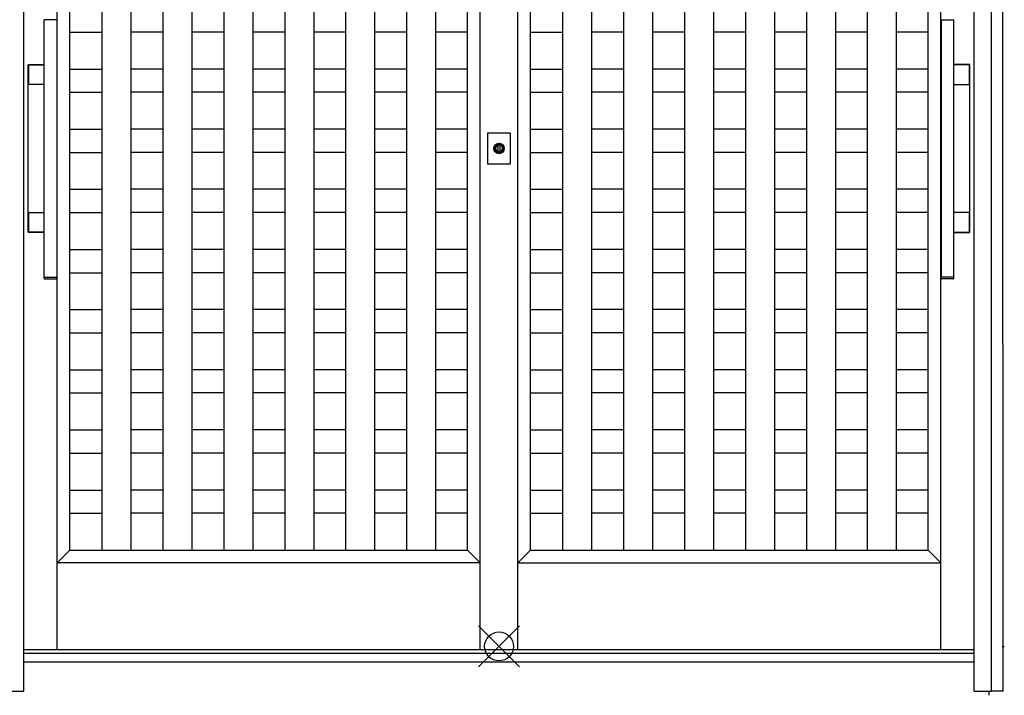
# Model space of a CAD drawing. Extents: x 0 to 27500, y 0 to 20000.
# Drawn here: x 14360 to 16059, y 12277 to 13442 of the extents above; entities that cross this region are included whole.
import ezdxf

# ---------------------------------------------------------------- set-up
doc = ezdxf.new("R2010")
doc.units = 0
for name, color, linetype in [('YKK_A1', 4, 'CONTINUOUS'), ('YKK_A2', 3, 'CONTINUOUS'), ('YKK_IN', 1, 'CONTINUOUS')]:
    doc.layers.add(name, color=color, linetype=linetype)

msp = doc.modelspace()

# ---------------------------------------------------------------- linework, layer by layer
at = {"layer": 'YKK_A1'}
for p, q in [((14425, 12355), (14425, 14252)), ((15155, 12355), (15155, 14252)), ((15155, 12355), (15155, 14252)), ((15220, 12355), (15220, 14252)), ((15220, 12355), (15220, 14252)), ((15950, 12355), (15950, 14252)), ((14447, 12527), (14447, 14147)), ((14447, 12527), (14447, 14147)), ((14502, 14147), (14502, 12527)), ((14552, 14147), (14552, 12527)), ((14607.2, 14147), (14607.2, 12527)), ((14657.2, 14147), (14657.2, 12527)), ((14712.4, 14147), (14712.4, 12527)), ((14762.4, 14147), (14762.4, 12527)), ((14817.6, 14147), (14817.6, 12527)), ((14867.6, 14147), (14867.6, 12527)), ((14922.8, 14147), (14922.8, 12527)), ((14972.8, 14147), (14972.8, 12527)), ((15028, 14147), (15028, 12527)), ((15078, 14147), (15078, 12527)), ((15133, 12527), (15133, 14147)), ((15242, 12527), (15242, 14147)), ((15242, 12527), (15242, 14147)), ((15297, 14147), (15297, 12527)), ((15347, 14147), (15347, 12527)), ((15402.2, 14147), (15402.2, 12527)), ((15452.2, 14147), (15452.2, 12527)), ((15507.4, 14147), (15507.4, 12527)), ((15557.4, 14147), (15557.4, 12527)), ((15612.6, 14147), (15612.6, 12527)), ((15662.6, 14147), (15662.6, 12527)), ((15717.8, 14147), (15717.8, 12527)), ((15767.8, 14147), (15767.8, 12527)), ((15823, 14147), (15823, 12527)), ((15873, 14147), (15873, 12527)), ((15928, 12527), (15928, 14147)), ((14447, 13420.7), (14502, 13420.7)), ((14607.2, 13420.7), (14552, 13420.7)), ((14712.4, 13420.7), (14657.2, 13420.7)), ((14817.6, 13420.7), (14762.4, 13420.7)), ((14922.8, 13420.7), (14867.6, 13420.7)), ((15028, 13420.7), (14972.8, 13420.7)), ((15133, 13420.7), (15078, 13420.7)), ((15242, 13420.7), (15297, 13420.7)), ((15402.2, 13420.7), (15347, 13420.7)), ((15507.4, 13420.7), (15452.2, 13420.7)), ((15612.6, 13420.7), (15557.4, 13420.7)), ((15717.8, 13420.7), (15662.6, 13420.7)), ((15823, 13420.7), (15767.8, 13420.7)), ((15928, 13420.7), (15873, 13420.7)), ((14447, 13357), (14502, 13357)), ((14607.2, 13357), (14552, 13357)), ((14712.4, 13357), (14657.2, 13357)), ((14817.6, 13357), (14762.4, 13357)), ((14922.8, 13357), (14867.6, 13357)), ((15028, 13357), (14972.8, 13357)), ((15133, 13357), (15078, 13357)), ((15242, 13357), (15297, 13357)), ((15402.2, 13357), (15347, 13357)), ((15507.4, 13357), (15452.2, 13357)), ((15612.6, 13357), (15557.4, 13357)), ((15717.8, 13357), (15662.6, 13357)), ((15823, 13357), (15767.8, 13357)), ((15928, 13357), (15873, 13357)), ((14447, 13317), (14502, 13317)), ((14607.2, 13317), (14552, 13317)), ((14712.4, 13317), (14657.2, 13317)), ((14817.6, 13317), (14762.4, 13317)), ((14922.8, 13317), (14867.6, 13317)), ((15028, 13317), (14972.8, 13317)), ((15133, 13317), (15078, 13317)), ((15242, 13317), (15297, 13317)), ((15402.2, 13317), (15347, 13317)), ((15507.4, 13317), (15452.2, 13317)), ((15612.6, 13317), (15557.4, 13317)), ((15717.8, 13317), (15662.6, 13317)), ((15823, 13317), (15767.8, 13317)), ((15928, 13317), (15873, 13317)), ((14447, 13253.2), (14502, 13253.2)), ((14607.2, 13253.2), (14552, 13253.2)), ((14712.4, 13253.2), (14657.2, 13253.2)), ((14817.6, 13253.2), (14762.4, 13253.2)), ((14922.8, 13253.2), (14867.6, 13253.2)), ((15028, 13253.2), (14972.8, 13253.2)), ((15133, 13253.2), (15078, 13253.2)), ((15242, 13253.2), (15297, 13253.2)), ((15402.2, 13253.2), (15347, 13253.2)), ((15507.4, 13253.2), (15452.2, 13253.2)), ((15612.6, 13253.2), (15557.4, 13253.2)), ((15717.8, 13253.2), (15662.6, 13253.2)), ((15823, 13253.2), (15767.8, 13253.2)), ((15928, 13253.2), (15873, 13253.2)), ((14447, 13213.2), (14502, 13213.2)), ((14607.2, 13213.2), (14552, 13213.2)), ((14712.4, 13213.2), (14657.2, 13213.2)), ((14817.6, 13213.2), (14762.4, 13213.2)), ((14922.8, 13213.2), (14867.6, 13213.2)), ((15028, 13213.2), (14972.8, 13213.2)), ((15133, 13213.2), (15078, 13213.2)), ((15242, 13213.2), (15297, 13213.2)), ((15402.2, 13213.2), (15347, 13213.2)), ((15507.4, 13213.2), (15452.2, 13213.2)), ((15612.6, 13213.2), (15557.4, 13213.2)), ((15717.8, 13213.2), (15662.6, 13213.2)), ((15823, 13213.2), (15767.8, 13213.2)), ((15928, 13213.2), (15873, 13213.2)), ((14447, 13149.5), (14502, 13149.5)), ((14607.2, 13149.5), (14552, 13149.5)), ((14712.4, 13149.5), (14657.2, 13149.5)), ((14817.6, 13149.5), (14762.4, 13149.5)), ((14922.8, 13149.5), (14867.6, 13149.5)), ((15028, 13149.5), (14972.8, 13149.5)), ((15133, 13149.5), (15078, 13149.5)), ((15242, 13149.5), (15297, 13149.5)), ((15402.2, 13149.5), (15347, 13149.5)), ((15507.4, 13149.5), (15452.2, 13149.5)), ((15612.6, 13149.5), (15557.4, 13149.5)), ((15717.8, 13149.5), (15662.6, 13149.5)), ((15823, 13149.5), (15767.8, 13149.5)), ((15928, 13149.5), (15873, 13149.5)), ((14447, 13109.5), (14502, 13109.5)), ((14607.2, 13109.5), (14552, 13109.5)), ((14712.4, 13109.5), (14657.2, 13109.5)), ((14817.6, 13109.5), (14762.4, 13109.5)), ((14922.8, 13109.5), (14867.6, 13109.5)), ((15028, 13109.5), (14972.8, 13109.5)), ((15133, 13109.5), (15078, 13109.5)), ((15242, 13109.5), (15297, 13109.5)), ((15402.2, 13109.5), (15347, 13109.5)), ((15507.4, 13109.5), (15452.2, 13109.5)), ((15612.6, 13109.5), (15557.4, 13109.5)), ((15717.8, 13109.5), (15662.6, 13109.5)), ((15823, 13109.5), (15767.8, 13109.5)), ((15928, 13109.5), (15873, 13109.5)), ((14447, 13045.7), (14502, 13045.7)), ((14607.2, 13045.7), (14552, 13045.7)), ((14712.4, 13045.7), (14657.2, 13045.7)), ((14817.6, 13045.7), (14762.4, 13045.7)), ((14922.8, 13045.7), (14867.6, 13045.7)), ((15028, 13045.7), (14972.8, 13045.7)), ((15133, 13045.7), (15078, 13045.7)), ((15242, 13045.7), (15297, 13045.7)), ((15402.2, 13045.7), (15347, 13045.7)), ((15507.4, 13045.7), (15452.2, 13045.7)), ((15612.6, 13045.7), (15557.4, 13045.7)), ((15717.8, 13045.7), (15662.6, 13045.7)), ((15823, 13045.7), (15767.8, 13045.7)), ((15928, 13045.7), (15873, 13045.7)), ((14447, 13005.7), (14502, 13005.7)), ((14607.2, 13005.7), (14552, 13005.7)), ((14712.4, 13005.7), (14657.2, 13005.7)), ((14817.6, 13005.7), (14762.4, 13005.7)), ((14922.8, 13005.7), (14867.6, 13005.7)), ((15028, 13005.7), (14972.8, 13005.7)), ((15133, 13005.7), (15078, 13005.7)), ((15242, 13005.7), (15297, 13005.7)), ((15402.2, 13005.7), (15347, 13005.7)), ((15507.4, 13005.7), (15452.2, 13005.7)), ((15612.6, 13005.7), (15557.4, 13005.7)), ((15717.8, 13005.7), (15662.6, 13005.7)), ((15823, 13005.7), (15767.8, 13005.7)), ((15928, 13005.7), (15873, 13005.7)), ((14447, 12942), (14502, 12942)), ((14607.2, 12942), (14552, 12942)), ((14712.4, 12942), (14657.2, 12942)), ((14817.6, 12942), (14762.4, 12942)), ((14922.8, 12942), (14867.6, 12942)), ((15028, 12942), (14972.8, 12942)), ((15133, 12942), (15078, 12942)), ((15242, 12942), (15297, 12942)), ((15402.2, 12942), (15347, 12942)), ((15507.4, 12942), (15452.2, 12942)), ((15612.6, 12942), (15557.4, 12942)), ((15717.8, 12942), (15662.6, 12942)), ((15823, 12942), (15767.8, 12942)), ((15928, 12942), (15873, 12942)), ((14447, 12902), (14502, 12902)), ((14607.2, 12902), (14552, 12902)), ((14712.4, 12902), (14657.2, 12902)), ((14817.6, 12902), (14762.4, 12902)), ((14922.8, 12902), (14867.6, 12902)), ((15028, 12902), (14972.8, 12902)), ((15133, 12902), (15078, 12902)), ((15242, 12902), (15297, 12902)), ((15402.2, 12902), (15347, 12902)), ((15507.4, 12902), (15452.2, 12902)), ((15612.6, 12902), (15557.4, 12902)), ((15717.8, 12902), (15662.6, 12902)), ((15823, 12902), (15767.8, 12902)), ((15928, 12902), (15873, 12902)), ((14447, 12838.2), (14502, 12838.2)), ((14607.2, 12838.2), (14552, 12838.2)), ((14712.4, 12838.2), (14657.2, 12838.2)), ((14817.6, 12838.2), (14762.4, 12838.2)), ((14922.8, 12838.2), (14867.6, 12838.2)), ((15028, 12838.2), (14972.8, 12838.2)), ((15133, 12838.2), (15078, 12838.2)), ((15242, 12838.2), (15297, 12838.2)), ((15402.2, 12838.2), (15347, 12838.2)), ((15507.4, 12838.2), (15452.2, 12838.2)), ((15612.6, 12838.2), (15557.4, 12838.2)), ((15717.8, 12838.2), (15662.6, 12838.2)), ((15823, 12838.2), (15767.8, 12838.2)), ((15928, 12838.2), (15873, 12838.2)), ((14447, 12798.2), (14502, 12798.2)), ((14607.2, 12798.2), (14552, 12798.2)), ((14712.4, 12798.2), (14657.2, 12798.2)), ((14817.6, 12798.2), (14762.4, 12798.2)), ((14922.8, 12798.2), (14867.6, 12798.2)), ((15028, 12798.2), (14972.8, 12798.2)), ((15133, 12798.2), (15078, 12798.2)), ((15242, 12798.2), (15297, 12798.2)), ((15402.2, 12798.2), (15347, 12798.2)), ((15507.4, 12798.2), (15452.2, 12798.2)), ((15612.6, 12798.2), (15557.4, 12798.2)), ((15717.8, 12798.2), (15662.6, 12798.2)), ((15823, 12798.2), (15767.8, 12798.2)), ((15928, 12798.2), (15873, 12798.2)), ((14447, 12734.5), (14502, 12734.5)), ((14607.2, 12734.5), (14552, 12734.5)), ((14712.4, 12734.5), (14657.2, 12734.5)), ((14817.6, 12734.5), (14762.4, 12734.5)), ((14922.8, 12734.5), (14867.6, 12734.5)), ((15028, 12734.5), (14972.8, 12734.5)), ((15133, 12734.5), (15078, 12734.5)), ((15242, 12734.5), (15297, 12734.5)), ((15402.2, 12734.5), (15347, 12734.5)), ((15507.4, 12734.5), (15452.2, 12734.5)), ((15612.6, 12734.5), (15557.4, 12734.5)), ((15717.8, 12734.5), (15662.6, 12734.5)), ((15823, 12734.5), (15767.8, 12734.5)), ((15928, 12734.5), (15873, 12734.5)), ((14447, 12694.5), (14502, 12694.5)), ((14607.2, 12694.5), (14552, 12694.5)), ((14712.4, 12694.5), (14657.2, 12694.5)), ((14817.6, 12694.5), (14762.4, 12694.5)), ((14922.8, 12694.5), (14867.6, 12694.5)), ((15028, 12694.5), (14972.8, 12694.5)), ((15133, 12694.5), (15078, 12694.5)), ((15242, 12694.5), (15297, 12694.5)), ((15402.2, 12694.5), (15347, 12694.5)), ((15507.4, 12694.5), (15452.2, 12694.5)), ((15612.6, 12694.5), (15557.4, 12694.5)), ((15717.8, 12694.5), (15662.6, 12694.5)), ((15823, 12694.5), (15767.8, 12694.5)), ((15928, 12694.5), (15873, 12694.5)), ((14447, 12630.7), (14502, 12630.7)), ((14607.2, 12630.7), (14552, 12630.7)), ((14712.4, 12630.7), (14657.2, 12630.7)), ((14817.6, 12630.7), (14762.4, 12630.7)), ((14922.8, 12630.7), (14867.6, 12630.7)), ((15028, 12630.7), (14972.8, 12630.7)), ((15133, 12630.7), (15078, 12630.7)), ((15242, 12630.7), (15297, 12630.7)), ((15402.2, 12630.7), (15347, 12630.7)), ((15507.4, 12630.7), (15452.2, 12630.7)), ((15612.6, 12630.7), (15557.4, 12630.7)), ((15717.8, 12630.7), (15662.6, 12630.7)), ((15823, 12630.7), (15767.8, 12630.7)), ((15928, 12630.7), (15873, 12630.7)), ((14447, 12590.7), (14502, 12590.7)), ((14607.2, 12590.7), (14552, 12590.7)), ((14712.4, 12590.7), (14657.2, 12590.7)), ((14817.6, 12590.7), (14762.4, 12590.7)), ((14922.8, 12590.7), (14867.6, 12590.7)), ((15028, 12590.7), (14972.8, 12590.7)), ((15133, 12590.7), (15078, 12590.7)), ((15242, 12590.7), (15297, 12590.7)), ((15402.2, 12590.7), (15347, 12590.7)), ((15507.4, 12590.7), (15452.2, 12590.7)), ((15612.6, 12590.7), (15557.4, 12590.7)), ((15717.8, 12590.7), (15662.6, 12590.7)), ((15823, 12590.7), (15767.8, 12590.7)), ((15928, 12590.7), (15873, 12590.7)), ((14447, 12527), (14425, 12505)), ((14447, 12527), (15133, 12527)), ((15133, 12527), (15155, 12505)), ((15242, 12527), (15220, 12505)), ((15242, 12527), (15928, 12527)), ((15928, 12527), (15950, 12505)), ((15155, 12505), (14425, 12505)), ((15220, 12505), (15950, 12505))]:
    msp.add_line(p, q, dxfattribs=at)
at = {"layer": 'YKK_A1', "linetype": 'Continuous'}
for p, q in [((16007.5, 12355), (14367.5, 12355)), ((16055.8, 12361), (16059.4, 12361)), ((16032.5, 12284), (16032.5, 12276.7))]:
    msp.add_line(p, q, dxfattribs=at)
at = {"layer": 'YKK_A2', "linetype": 'Continuous'}
for p, q in [((14367.5, 12284), (14367.5, 14316)), ((16007.5, 12284), (16007.5, 14316)), ((16037.5, 12284), (16037.5, 14296)), ((14402.5, 13442), (14402.6, 13442.1)), ((14402.5, 12998.2), (14402.5, 13442)), ((14404.3, 13442.1), (14402.6, 13442.1)), ((14422.7, 13442.1), (14404.3, 13442.1)), ((14424.4, 13442.1), (14422.7, 13442.1)), ((14424.4, 13442.1), (14424.5, 13442)), ((14424.5, 13442), (14424.5, 12998.2)), ((15950.6, 13442.1), (15950.5, 13442)), ((15950.5, 13442), (15950.5, 12998.2)), ((15950.6, 13442.1), (15952.3, 13442.1)), ((15952.3, 13442.1), (15970.7, 13442.1)), ((15970.7, 13442.1), (15972.4, 13442.1)), ((15972.5, 13442), (15972.4, 13442.1)), ((15972.5, 12998.2), (15972.5, 13442)), ((14375.2, 13076.1), (14375.2, 13364.1)), ((14375.8, 13331.5), (14375.8, 13363.5)), ((14375.8, 13363.5), (14375.8, 13363.5)), ((14376.2, 13365.1), (14402.5, 13365.1)), ((14376.8, 13364.5), (14402.5, 13364.5)), ((14376.8, 13364.5), (14376.8, 13364.5)), ((15998.8, 13365.1), (15972.5, 13365.1)), ((15998.2, 13364.5), (15972.5, 13364.5)), ((15998.2, 13364.5), (15998.2, 13364.5)), ((15999.2, 13363.5), (15999.2, 13363.5)), ((15999.2, 13331.5), (15999.2, 13363.5)), ((15999.8, 13076.1), (15999.8, 13364.1)), ((14375.8, 13331.5), (14375.8, 13331.5)), ((14402.5, 13330.5), (14376.8, 13330.5)), ((14376.8, 13330.5), (14376.8, 13330.5)), ((15972.5, 13330.5), (15998.2, 13330.5)), ((15998.2, 13330.5), (15998.2, 13330.5)), ((15999.2, 13331.5), (15999.2, 13331.5)), ((15167.5, 13246.5), (15167.5, 13193.5)), ((15207.5, 13246.5), (15167.5, 13246.5)), ((15207.5, 13193.5), (15207.5, 13246.5)), ((15186.2, 13226.9), (15186.2, 13226.7)), ((15186.2, 13226.7), (15186.2, 13225.9)), ((15186.3, 13226.9), (15186.3, 13225.7)), ((15186.3, 13225.5), (15186.3, 13225.7)), ((15188.7, 13225.5), (15186.3, 13225.5)), ((15188.7, 13225.7), (15188.7, 13226.9)), ((15188.7, 13225.7), (15188.7, 13225.5)), ((15188.8, 13226.7), (15188.8, 13226.9)), ((15188.8, 13225.9), (15188.8, 13226.7)), ((15186.2, 13211.7), (15186.2, 13211.5)), ((15188.8, 13211.5), (15188.8, 13211.7)), ((15167.5, 13193.5), (15207.5, 13193.5)), ((14375.8, 13076.7), (14375.8, 13108.7)), ((14375.8, 13108.7), (14375.8, 13108.7)), ((14376.8, 13109.7), (14402.5, 13109.7)), ((14376.8, 13109.7), (14376.8, 13109.7)), ((15998.2, 13109.7), (15972.5, 13109.7)), ((15998.2, 13109.7), (15998.2, 13109.7)), ((15999.2, 13108.7), (15999.2, 13108.7)), ((15999.2, 13076.7), (15999.2, 13108.7)), ((14375.8, 13076.7), (14375.8, 13076.7)), ((14402.5, 13075.1), (14376.2, 13075.1)), ((14402.5, 13075.7), (14376.8, 13075.7)), ((14376.8, 13075.7), (14376.8, 13075.7)), ((15972.5, 13075.7), (15998.2, 13075.7)), ((15972.5, 13075.1), (15998.8, 13075.1)), ((15998.2, 13075.7), (15998.2, 13075.7)), ((15999.2, 13076.7), (15999.2, 13076.7)), ((14402.6, 12998.1), (14402.5, 12998.2)), ((14402.5, 12996.1), (14402.5, 12997.8)), ((14402.6, 12998.1), (14404.3, 12998.1)), ((14404.3, 12998.1), (14422.7, 12998.1)), ((14422.7, 12998.1), (14424.4, 12998.1)), ((14424.5, 12998.2), (14424.4, 12998.1)), ((14424.5, 12997.8), (14424.5, 12996.1)), ((15950.5, 12998.2), (15950.6, 12998.1)), ((15950.5, 12997.8), (15950.5, 12996.1)), ((15952.3, 12998.1), (15950.6, 12998.1)), ((15970.7, 12998.1), (15952.3, 12998.1)), ((15972.4, 12998.1), (15970.7, 12998.1)), ((15972.4, 12998.1), (15972.5, 12998.2)), ((15972.5, 12996.1), (15972.5, 12997.8)), ((14403.5, 12995.1), (14405.1, 12995.1)), ((14405.1, 12995.1), (14421.9, 12995.1)), ((14421.9, 12995.1), (14423.5, 12995.1)), ((15953.1, 12995.1), (15951.5, 12995.1)), ((15969.9, 12995.1), (15953.1, 12995.1)), ((15971.5, 12995.1), (15969.9, 12995.1)), ((16007.5, 12349), (14367.5, 12349)), ((16007.5, 12334), (14367.5, 12334)), ((14337.5, 12284), (14367.5, 12284)), ((16007.5, 12284), (16037.5, 12284))]:
    msp.add_line(p, q, dxfattribs=at)
at = {"layer": 'YKK_A2'}
for p, q in [((16057.5, 12284), (16056.8, 14316)), ((15186.2, 13213), (15186.2, 13225.9)), ((15188.8, 13225.9), (15188.8, 13213)), ((16057.2, 12284), (16037.5, 12284))]:
    msp.add_line(p, q, dxfattribs=at)
at = {"layer": 'YKK_A2', "linetype": 'Continuous'}
for points in [[(14375.2, 13364.1, 0), (14375.2, 13364.1, 0), (14375.2, 13364.1, 0), (14375.2, 13364.1, 0), (14375.2, 13364.1, 0), (14375.2, 13364.2, 0), (14375.2, 13364.2, 0), (14375.2, 13364.2, 0), (14375.2, 13364.2, 0), (14375.2, 13364.2, 0), (14375.2, 13364.2, 0), (14375.2, 13364.2, 0), (14375.2, 13364.2, 0), (14375.2, 13364.3, 0), (14375.2, 13364.3, 0), (14375.2, 13364.3, 0), (14375.2, 13364.3, 0), (14375.2, 13364.3, 0), (14375.2, 13364.3, 0), (14375.2, 13364.3, 0), (14375.2, 13364.3, 0), (14375.2, 13364.3, 0), (14375.2, 13364.4, 0), (14375.2, 13364.4, 0), (14375.2, 13364.4, 0), (14375.3, 13364.4, 0), (14375.3, 13364.4, 0), (14375.3, 13364.4, 0), (14375.3, 13364.4, 0), (14375.3, 13364.4, 0), (14375.3, 13364.5, 0), (14375.3, 13364.5, 0), (14375.3, 13364.5, 0), (14375.3, 13364.5, 0), (14375.3, 13364.5, 0), (14375.3, 13364.5, 0), (14375.3, 13364.5, 0), (14375.3, 13364.5, 0), (14375.3, 13364.5, 0), (14375.3, 13364.6, 0), (14375.3, 13364.6, 0), (14375.3, 13364.6, 0), (14375.3, 13364.6, 0), (14375.3, 13364.6, 0), (14375.3, 13364.6, 0), (14375.4, 13364.6, 0), (14375.4, 13364.6, 0), (14375.4, 13364.6, 0), (14375.4, 13364.6, 0), (14375.4, 13364.7, 0), (14375.4, 13364.7, 0), (14375.4, 13364.7, 0), (14375.4, 13364.7, 0), (14375.4, 13364.7, 0), (14375.4, 13364.7, 0), (14375.4, 13364.7, 0), (14375.4, 13364.7, 0), (14375.4, 13364.7, 0), (14375.4, 13364.7, 0), (14375.5, 13364.8, 0), (14375.5, 13364.8, 0), (14375.5, 13364.8, 0), (14375.5, 13364.8, 0), (14375.5, 13364.8, 0), (14375.5, 13364.8, 0), (14375.5, 13364.8, 0), (14375.5, 13364.8, 0), (14375.5, 13364.8, 0), (14375.5, 13364.8, 0), (14375.5, 13364.8, 0), (14375.6, 13364.8, 0), (14375.6, 13364.9, 0), (14375.6, 13364.9, 0), (14375.6, 13364.9, 0), (14375.6, 13364.9, 0), (14375.6, 13364.9, 0), (14375.6, 13364.9, 0), (14375.6, 13364.9, 0), (14375.6, 13364.9, 0), (14375.6, 13364.9, 0), (14375.6, 13364.9, 0), (14375.7, 13364.9, 0), (14375.7, 13364.9, 0), (14375.7, 13364.9, 0), (14375.7, 13364.9, 0), (14375.7, 13365, 0), (14375.7, 13365, 0), (14375.7, 13365, 0), (14375.7, 13365, 0), (14375.7, 13365, 0), (14375.8, 13365, 0), (14375.8, 13365, 0), (14375.8, 13365, 0), (14375.8, 13365, 0), (14375.8, 13365, 0), (14375.8, 13365, 0), (14375.8, 13365, 0), (14375.8, 13365, 0), (14375.8, 13365, 0), (14375.9, 13365, 0), (14375.9, 13365, 0), (14375.9, 13365, 0), (14375.9, 13365, 0), (14375.9, 13365, 0), (14375.9, 13365, 0), (14375.9, 13365.1, 0), (14375.9, 13365.1, 0), (14375.9, 13365.1, 0), (14376, 13365.1, 0), (14376, 13365.1, 0), (14376, 13365.1, 0), (14376, 13365.1, 0), (14376, 13365.1, 0), (14376, 13365.1, 0), (14376, 13365.1, 0), (14376, 13365.1, 0), (14376.1, 13365.1, 0), (14376.1, 13365.1, 0), (14376.1, 13365.1, 0), (14376.1, 13365.1, 0), (14376.1, 13365.1, 0), (14376.1, 13365.1, 0), (14376.1, 13365.1, 0), (14376.1, 13365.1, 0), (14376.2, 13365.1, 0), (14376.2, 13365.1, 0), (14376.2, 13365.1, 0), (14376.2, 13365.1, 0), (14376.2, 13365.1, 0)], [(15999.8, 13364.1, 0), (15999.8, 13364.1, 0), (15999.8, 13364.1, 0), (15999.8, 13364.1, 0), (15999.8, 13364.1, 0), (15999.8, 13364.2, 0), (15999.8, 13364.2, 0), (15999.8, 13364.2, 0), (15999.8, 13364.2, 0), (15999.8, 13364.2, 0), (15999.8, 13364.2, 0), (15999.8, 13364.2, 0), (15999.8, 13364.2, 0), (15999.8, 13364.3, 0), (15999.8, 13364.3, 0), (15999.8, 13364.3, 0), (15999.8, 13364.3, 0), (15999.8, 13364.3, 0), (15999.8, 13364.3, 0), (15999.8, 13364.3, 0), (15999.8, 13364.3, 0), (15999.8, 13364.3, 0), (15999.8, 13364.4, 0), (15999.8, 13364.4, 0), (15999.8, 13364.4, 0), (15999.8, 13364.4, 0), (15999.8, 13364.4, 0), (15999.8, 13364.4, 0), (15999.7, 13364.4, 0), (15999.7, 13364.4, 0), (15999.7, 13364.5, 0), (15999.7, 13364.5, 0), (15999.7, 13364.5, 0), (15999.7, 13364.5, 0), (15999.7, 13364.5, 0), (15999.7, 13364.5, 0), (15999.7, 13364.5, 0), (15999.7, 13364.5, 0), (15999.7, 13364.5, 0), (15999.7, 13364.6, 0), (15999.7, 13364.6, 0), (15999.7, 13364.6, 0), (15999.7, 13364.6, 0), (15999.7, 13364.6, 0), (15999.7, 13364.6, 0), (15999.7, 13364.6, 0), (15999.6, 13364.6, 0), (15999.6, 13364.6, 0), (15999.6, 13364.6, 0), (15999.6, 13364.7, 0), (15999.6, 13364.7, 0), (15999.6, 13364.7, 0), (15999.6, 13364.7, 0), (15999.6, 13364.7, 0), (15999.6, 13364.7, 0), (15999.6, 13364.7, 0), (15999.6, 13364.7, 0), (15999.6, 13364.7, 0), (15999.6, 13364.7, 0), (15999.6, 13364.8, 0), (15999.5, 13364.8, 0), (15999.5, 13364.8, 0), (15999.5, 13364.8, 0), (15999.5, 13364.8, 0), (15999.5, 13364.8, 0), (15999.5, 13364.8, 0), (15999.5, 13364.8, 0), (15999.5, 13364.8, 0), (15999.5, 13364.8, 0), (15999.5, 13364.8, 0), (15999.5, 13364.8, 0), (15999.4, 13364.9, 0), (15999.4, 13364.9, 0), (15999.4, 13364.9, 0), (15999.4, 13364.9, 0), (15999.4, 13364.9, 0), (15999.4, 13364.9, 0), (15999.4, 13364.9, 0), (15999.4, 13364.9, 0), (15999.4, 13364.9, 0), (15999.4, 13364.9, 0), (15999.4, 13364.9, 0), (15999.3, 13364.9, 0), (15999.3, 13364.9, 0), (15999.3, 13364.9, 0), (15999.3, 13365, 0), (15999.3, 13365, 0), (15999.3, 13365, 0), (15999.3, 13365, 0), (15999.3, 13365, 0), (15999.3, 13365, 0), (15999.2, 13365, 0), (15999.2, 13365, 0), (15999.2, 13365, 0), (15999.2, 13365, 0), (15999.2, 13365, 0), (15999.2, 13365, 0), (15999.2, 13365, 0), (15999.2, 13365, 0), (15999.2, 13365, 0), (15999.1, 13365, 0), (15999.1, 13365, 0), (15999.1, 13365, 0), (15999.1, 13365, 0), (15999.1, 13365, 0), (15999.1, 13365.1, 0), (15999.1, 13365.1, 0), (15999.1, 13365.1, 0), (15999, 13365.1, 0), (15999, 13365.1, 0), (15999, 13365.1, 0), (15999, 13365.1, 0), (15999, 13365.1, 0), (15999, 13365.1, 0), (15999, 13365.1, 0), (15999, 13365.1, 0), (15999, 13365.1, 0), (15998.9, 13365.1, 0), (15998.9, 13365.1, 0), (15998.9, 13365.1, 0), (15998.9, 13365.1, 0), (15998.9, 13365.1, 0), (15998.9, 13365.1, 0), (15998.9, 13365.1, 0), (15998.9, 13365.1, 0), (15998.8, 13365.1, 0), (15998.8, 13365.1, 0), (15998.8, 13365.1, 0), (15998.8, 13365.1, 0)], [(14376.2, 13075.1, 0), (14376.2, 13075.1, 0), (14376.2, 13075.1, 0), (14376.2, 13075.1, 0), (14376.2, 13075.1, 0), (14376.1, 13075.1, 0), (14376.1, 13075.1, 0), (14376.1, 13075.1, 0), (14376.1, 13075.1, 0), (14376.1, 13075.1, 0), (14376.1, 13075.1, 0), (14376.1, 13075.1, 0), (14376.1, 13075.1, 0), (14376, 13075.1, 0), (14376, 13075.1, 0), (14376, 13075.1, 0), (14376, 13075.1, 0), (14376, 13075.1, 0), (14376, 13075.1, 0), (14376, 13075.1, 0), (14376, 13075.1, 0), (14375.9, 13075.1, 0), (14375.9, 13075.1, 0), (14375.9, 13075.1, 0), (14375.9, 13075.1, 0), (14375.9, 13075.1, 0), (14375.9, 13075.1, 0), (14375.9, 13075.1, 0), (14375.9, 13075.1, 0), (14375.9, 13075.2, 0), (14375.8, 13075.2, 0), (14375.8, 13075.2, 0), (14375.8, 13075.2, 0), (14375.8, 13075.2, 0), (14375.8, 13075.2, 0), (14375.8, 13075.2, 0), (14375.8, 13075.2, 0), (14375.8, 13075.2, 0), (14375.8, 13075.2, 0), (14375.7, 13075.2, 0), (14375.7, 13075.2, 0), (14375.7, 13075.2, 0), (14375.7, 13075.2, 0), (14375.7, 13075.2, 0), (14375.7, 13075.2, 0), (14375.7, 13075.2, 0), (14375.7, 13075.2, 0), (14375.7, 13075.3, 0), (14375.6, 13075.3, 0), (14375.6, 13075.3, 0), (14375.6, 13075.3, 0), (14375.6, 13075.3, 0), (14375.6, 13075.3, 0), (14375.6, 13075.3, 0), (14375.6, 13075.3, 0), (14375.6, 13075.3, 0), (14375.6, 13075.3, 0), (14375.6, 13075.3, 0), (14375.6, 13075.3, 0), (14375.5, 13075.3, 0), (14375.5, 13075.4, 0), (14375.5, 13075.4, 0), (14375.5, 13075.4, 0), (14375.5, 13075.4, 0), (14375.5, 13075.4, 0), (14375.5, 13075.4, 0), (14375.5, 13075.4, 0), (14375.5, 13075.4, 0), (14375.5, 13075.4, 0), (14375.5, 13075.4, 0), (14375.4, 13075.4, 0), (14375.4, 13075.4, 0), (14375.4, 13075.5, 0), (14375.4, 13075.5, 0), (14375.4, 13075.5, 0), (14375.4, 13075.5, 0), (14375.4, 13075.5, 0), (14375.4, 13075.5, 0), (14375.4, 13075.5, 0), (14375.4, 13075.5, 0), (14375.4, 13075.5, 0), (14375.4, 13075.5, 0), (14375.4, 13075.6, 0), (14375.4, 13075.6, 0), (14375.3, 13075.6, 0), (14375.3, 13075.6, 0), (14375.3, 13075.6, 0), (14375.3, 13075.6, 0), (14375.3, 13075.6, 0), (14375.3, 13075.6, 0), (14375.3, 13075.6, 0), (14375.3, 13075.7, 0), (14375.3, 13075.7, 0), (14375.3, 13075.7, 0), (14375.3, 13075.7, 0), (14375.3, 13075.7, 0), (14375.3, 13075.7, 0), (14375.3, 13075.7, 0), (14375.3, 13075.7, 0), (14375.3, 13075.7, 0), (14375.3, 13075.8, 0), (14375.3, 13075.8, 0), (14375.3, 13075.8, 0), (14375.3, 13075.8, 0), (14375.2, 13075.8, 0), (14375.2, 13075.8, 0), (14375.2, 13075.8, 0), (14375.2, 13075.8, 0), (14375.2, 13075.8, 0), (14375.2, 13075.9, 0), (14375.2, 13075.9, 0), (14375.2, 13075.9, 0), (14375.2, 13075.9, 0), (14375.2, 13075.9, 0), (14375.2, 13075.9, 0), (14375.2, 13075.9, 0), (14375.2, 13075.9, 0), (14375.2, 13076, 0), (14375.2, 13076, 0), (14375.2, 13076, 0), (14375.2, 13076, 0), (14375.2, 13076, 0), (14375.2, 13076, 0), (14375.2, 13076, 0), (14375.2, 13076, 0), (14375.2, 13076.1, 0), (14375.2, 13076.1, 0), (14375.2, 13076.1, 0), (14375.2, 13076.1, 0)], [(15998.8, 13075.1, 0), (15998.8, 13075.1, 0), (15998.8, 13075.1, 0), (15998.8, 13075.1, 0), (15998.9, 13075.1, 0), (15998.9, 13075.1, 0), (15998.9, 13075.1, 0), (15998.9, 13075.1, 0), (15998.9, 13075.1, 0), (15998.9, 13075.1, 0), (15998.9, 13075.1, 0), (15998.9, 13075.1, 0), (15999, 13075.1, 0), (15999, 13075.1, 0), (15999, 13075.1, 0), (15999, 13075.1, 0), (15999, 13075.1, 0), (15999, 13075.1, 0), (15999, 13075.1, 0), (15999, 13075.1, 0), (15999, 13075.1, 0), (15999.1, 13075.1, 0), (15999.1, 13075.1, 0), (15999.1, 13075.1, 0), (15999.1, 13075.1, 0), (15999.1, 13075.1, 0), (15999.1, 13075.1, 0), (15999.1, 13075.1, 0), (15999.1, 13075.1, 0), (15999.2, 13075.2, 0), (15999.2, 13075.2, 0), (15999.2, 13075.2, 0), (15999.2, 13075.2, 0), (15999.2, 13075.2, 0), (15999.2, 13075.2, 0), (15999.2, 13075.2, 0), (15999.2, 13075.2, 0), (15999.2, 13075.2, 0), (15999.3, 13075.2, 0), (15999.3, 13075.2, 0), (15999.3, 13075.2, 0), (15999.3, 13075.2, 0), (15999.3, 13075.2, 0), (15999.3, 13075.2, 0), (15999.3, 13075.2, 0), (15999.3, 13075.2, 0), (15999.3, 13075.2, 0), (15999.4, 13075.3, 0), (15999.4, 13075.3, 0), (15999.4, 13075.3, 0), (15999.4, 13075.3, 0), (15999.4, 13075.3, 0), (15999.4, 13075.3, 0), (15999.4, 13075.3, 0), (15999.4, 13075.3, 0), (15999.4, 13075.3, 0), (15999.4, 13075.3, 0), (15999.4, 13075.3, 0), (15999.5, 13075.3, 0), (15999.5, 13075.3, 0), (15999.5, 13075.4, 0), (15999.5, 13075.4, 0), (15999.5, 13075.4, 0), (15999.5, 13075.4, 0), (15999.5, 13075.4, 0), (15999.5, 13075.4, 0), (15999.5, 13075.4, 0), (15999.5, 13075.4, 0), (15999.5, 13075.4, 0), (15999.6, 13075.4, 0), (15999.6, 13075.4, 0), (15999.6, 13075.4, 0), (15999.6, 13075.5, 0), (15999.6, 13075.5, 0), (15999.6, 13075.5, 0), (15999.6, 13075.5, 0), (15999.6, 13075.5, 0), (15999.6, 13075.5, 0), (15999.6, 13075.5, 0), (15999.6, 13075.5, 0), (15999.6, 13075.5, 0), (15999.6, 13075.5, 0), (15999.6, 13075.6, 0), (15999.7, 13075.6, 0), (15999.7, 13075.6, 0), (15999.7, 13075.6, 0), (15999.7, 13075.6, 0), (15999.7, 13075.6, 0), (15999.7, 13075.6, 0), (15999.7, 13075.6, 0), (15999.7, 13075.6, 0), (15999.7, 13075.7, 0), (15999.7, 13075.7, 0), (15999.7, 13075.7, 0), (15999.7, 13075.7, 0), (15999.7, 13075.7, 0), (15999.7, 13075.7, 0), (15999.7, 13075.7, 0), (15999.7, 13075.7, 0), (15999.7, 13075.7, 0), (15999.7, 13075.8, 0), (15999.8, 13075.8, 0), (15999.8, 13075.8, 0), (15999.8, 13075.8, 0), (15999.8, 13075.8, 0), (15999.8, 13075.8, 0), (15999.8, 13075.8, 0), (15999.8, 13075.8, 0), (15999.8, 13075.8, 0), (15999.8, 13075.9, 0), (15999.8, 13075.9, 0), (15999.8, 13075.9, 0), (15999.8, 13075.9, 0), (15999.8, 13075.9, 0), (15999.8, 13075.9, 0), (15999.8, 13075.9, 0), (15999.8, 13075.9, 0), (15999.8, 13076, 0), (15999.8, 13076, 0), (15999.8, 13076, 0), (15999.8, 13076, 0), (15999.8, 13076, 0), (15999.8, 13076, 0), (15999.8, 13076, 0), (15999.8, 13076, 0), (15999.8, 13076.1, 0), (15999.8, 13076.1, 0), (15999.8, 13076.1, 0), (15999.8, 13076.1, 0)]]:
    msp.add_polyline3d(points, dxfattribs=at)
at = {"layer": 'YKK_A2'}
for points in [[(15186.2, 13211.7, 0), (15186.2, 13211.7, 0), (15186.2, 13211.7, 0), (15186.2, 13211.7, 0), (15186.2, 13211.7, 0), (15186.2, 13211.7, 0), (15186.2, 13211.8, 0), (15186.2, 13211.8, 0), (15186.2, 13211.8, 0), (15186.2, 13211.8, 0), (15186.2, 13211.8, 0), (15186.2, 13211.8, 0), (15186.2, 13211.8, 0), (15186.2, 13211.8, 0), (15186.2, 13211.8, 0), (15186.2, 13211.8, 0), (15186.2, 13211.8, 0), (15186.2, 13211.9, 0), (15186.2, 13211.9, 0), (15186.2, 13211.9, 0), (15186.2, 13211.9, 0), (15186.2, 13211.9, 0), (15186.2, 13211.9, 0), (15186.2, 13211.9, 0), (15186.2, 13211.9, 0), (15186.2, 13211.9, 0), (15186.2, 13211.9, 0), (15186.2, 13211.9, 0), (15186.2, 13212, 0), (15186.2, 13212, 0), (15186.2, 13212, 0), (15186.2, 13212, 0), (15186.2, 13212, 0), (15186.2, 13212, 0), (15186.2, 13212, 0), (15186.2, 13212, 0), (15186.2, 13212, 0), (15186.2, 13212, 0), (15186.2, 13212, 0), (15186.2, 13212, 0), (15186.2, 13212.1, 0), (15186.2, 13212.1, 0), (15186.2, 13212.1, 0), (15186.2, 13212.1, 0), (15186.2, 13212.1, 0), (15186.2, 13212.1, 0), (15186.2, 13212.1, 0), (15186.2, 13212.1, 0), (15186.2, 13212.1, 0), (15186.2, 13212.1, 0), (15186.2, 13212.1, 0), (15186.2, 13212.2, 0), (15186.2, 13212.2, 0), (15186.2, 13212.2, 0), (15186.2, 13212.2, 0), (15186.2, 13212.2, 0), (15186.2, 13212.2, 0), (15186.2, 13212.2, 0), (15186.2, 13212.2, 0), (15186.2, 13212.2, 0), (15186.2, 13212.2, 0), (15186.2, 13212.2, 0), (15186.2, 13212.3, 0), (15186.2, 13212.3, 0), (15186.2, 13212.3, 0), (15186.2, 13212.3, 0), (15186.2, 13212.3, 0), (15186.2, 13212.3, 0), (15186.2, 13212.3, 0), (15186.2, 13212.3, 0), (15186.2, 13212.3, 0), (15186.2, 13212.3, 0), (15186.2, 13212.3, 0), (15186.2, 13212.4, 0), (15186.2, 13212.4, 0), (15186.2, 13212.4, 0), (15186.2, 13212.4, 0), (15186.2, 13212.4, 0), (15186.2, 13212.4, 0), (15186.2, 13212.4, 0), (15186.2, 13212.4, 0), (15186.2, 13212.4, 0), (15186.2, 13212.4, 0), (15186.2, 13212.4, 0), (15186.2, 13212.5, 0), (15186.2, 13212.5, 0), (15186.2, 13212.5, 0), (15186.2, 13212.5, 0), (15186.2, 13212.5, 0), (15186.2, 13212.5, 0), (15186.2, 13212.5, 0), (15186.2, 13212.5, 0), (15186.2, 13212.5, 0), (15186.2, 13212.5, 0), (15186.2, 13212.5, 0), (15186.2, 13212.5, 0), (15186.2, 13212.6, 0), (15186.2, 13212.6, 0), (15186.2, 13212.6, 0), (15186.2, 13212.6, 0), (15186.2, 13212.6, 0), (15186.2, 13212.6, 0), (15186.2, 13212.6, 0), (15186.2, 13212.6, 0), (15186.2, 13212.6, 0), (15186.2, 13212.6, 0), (15186.2, 13212.6, 0), (15186.2, 13212.7, 0), (15186.2, 13212.7, 0), (15186.2, 13212.7, 0), (15186.2, 13212.7, 0), (15186.2, 13212.7, 0), (15186.2, 13212.7, 0), (15186.2, 13212.7, 0), (15186.2, 13212.7, 0), (15186.2, 13212.7, 0), (15186.2, 13212.7, 0), (15186.2, 13212.7, 0), (15186.2, 13212.8, 0), (15186.2, 13212.8, 0), (15186.2, 13212.8, 0), (15186.2, 13212.8, 0), (15186.2, 13212.8, 0), (15186.2, 13212.8, 0), (15186.2, 13212.8, 0), (15186.2, 13212.8, 0), (15186.2, 13212.8, 0), (15186.2, 13212.8, 0), (15186.2, 13212.8, 0), (15186.2, 13212.9, 0), (15186.2, 13212.9, 0), (15186.2, 13212.9, 0), (15186.2, 13212.9, 0), (15186.2, 13212.9, 0), (15186.2, 13212.9, 0), (15186.2, 13212.9, 0), (15186.2, 13212.9, 0), (15186.2, 13212.9, 0), (15186.2, 13212.9, 0), (15186.2, 13212.9, 0), (15186.2, 13213, 0), (15186.2, 13213, 0), (15186.2, 13213, 0), (15186.2, 13213, 0), (15186.2, 13213, 0), (15186.2, 13213, 0), (15186.2, 13213, 0), (15186.2, 13213, 0), (15186.2, 13213, 0), (15186.2, 13213, 0), (15186.2, 13213, 0), (15186.2, 13213.1, 0), (15186.2, 13213.1, 0), (15186.2, 13213.1, 0), (15186.2, 13213.1, 0), (15186.2, 13213.1, 0), (15186.2, 13213.1, 0), (15186.2, 13213.1, 0), (15186.2, 13213.1, 0), (15186.2, 13213.1, 0)], [(15188.8, 13213.1, 0), (15188.8, 13213.1, 0), (15188.8, 13213.1, 0), (15188.8, 13213.1, 0), (15188.8, 13213.1, 0), (15188.8, 13213.1, 0), (15188.8, 13213.1, 0), (15188.8, 13213.1, 0), (15188.8, 13213.1, 0), (15188.8, 13213, 0), (15188.8, 13213, 0), (15188.8, 13213, 0), (15188.8, 13213, 0), (15188.8, 13213, 0), (15188.8, 13213, 0), (15188.8, 13213, 0), (15188.8, 13213, 0), (15188.8, 13213, 0), (15188.8, 13213, 0), (15188.8, 13213, 0), (15188.8, 13212.9, 0), (15188.8, 13212.9, 0), (15188.8, 13212.9, 0), (15188.8, 13212.9, 0), (15188.8, 13212.9, 0), (15188.8, 13212.9, 0), (15188.8, 13212.9, 0), (15188.8, 13212.9, 0), (15188.8, 13212.9, 0), (15188.8, 13212.9, 0), (15188.8, 13212.9, 0), (15188.8, 13212.8, 0), (15188.8, 13212.8, 0), (15188.8, 13212.8, 0), (15188.8, 13212.8, 0), (15188.8, 13212.8, 0), (15188.8, 13212.8, 0), (15188.8, 13212.8, 0), (15188.8, 13212.8, 0), (15188.8, 13212.8, 0), (15188.8, 13212.8, 0), (15188.8, 13212.8, 0), (15188.8, 13212.7, 0), (15188.8, 13212.7, 0), (15188.8, 13212.7, 0), (15188.8, 13212.7, 0), (15188.8, 13212.7, 0), (15188.8, 13212.7, 0), (15188.8, 13212.7, 0), (15188.8, 13212.7, 0), (15188.8, 13212.7, 0), (15188.8, 13212.7, 0), (15188.8, 13212.7, 0), (15188.8, 13212.6, 0), (15188.8, 13212.6, 0), (15188.8, 13212.6, 0), (15188.8, 13212.6, 0), (15188.8, 13212.6, 0), (15188.8, 13212.6, 0), (15188.8, 13212.6, 0), (15188.8, 13212.6, 0), (15188.8, 13212.6, 0), (15188.8, 13212.6, 0), (15188.8, 13212.6, 0), (15188.8, 13212.5, 0), (15188.8, 13212.5, 0), (15188.8, 13212.5, 0), (15188.8, 13212.5, 0), (15188.8, 13212.5, 0), (15188.8, 13212.5, 0), (15188.8, 13212.5, 0), (15188.8, 13212.5, 0), (15188.8, 13212.5, 0), (15188.8, 13212.5, 0), (15188.8, 13212.5, 0), (15188.8, 13212.5, 0), (15188.8, 13212.4, 0), (15188.8, 13212.4, 0), (15188.8, 13212.4, 0), (15188.8, 13212.4, 0), (15188.8, 13212.4, 0), (15188.8, 13212.4, 0), (15188.8, 13212.4, 0), (15188.8, 13212.4, 0), (15188.8, 13212.4, 0), (15188.8, 13212.4, 0), (15188.8, 13212.4, 0), (15188.8, 13212.3, 0), (15188.8, 13212.3, 0), (15188.8, 13212.3, 0), (15188.8, 13212.3, 0), (15188.8, 13212.3, 0), (15188.8, 13212.3, 0), (15188.8, 13212.3, 0), (15188.8, 13212.3, 0), (15188.8, 13212.3, 0), (15188.8, 13212.3, 0), (15188.8, 13212.3, 0), (15188.8, 13212.2, 0), (15188.8, 13212.2, 0), (15188.8, 13212.2, 0), (15188.8, 13212.2, 0), (15188.8, 13212.2, 0), (15188.8, 13212.2, 0), (15188.8, 13212.2, 0), (15188.8, 13212.2, 0), (15188.8, 13212.2, 0), (15188.8, 13212.2, 0), (15188.8, 13212.2, 0), (15188.8, 13212.1, 0), (15188.8, 13212.1, 0), (15188.8, 13212.1, 0), (15188.8, 13212.1, 0), (15188.8, 13212.1, 0), (15188.8, 13212.1, 0), (15188.8, 13212.1, 0), (15188.8, 13212.1, 0), (15188.8, 13212.1, 0), (15188.8, 13212.1, 0), (15188.8, 13212.1, 0), (15188.8, 13212, 0), (15188.8, 13212, 0), (15188.8, 13212, 0), (15188.8, 13212, 0), (15188.8, 13212, 0), (15188.8, 13212, 0), (15188.8, 13212, 0), (15188.8, 13212, 0), (15188.8, 13212, 0), (15188.8, 13212, 0), (15188.8, 13212, 0), (15188.8, 13212, 0), (15188.8, 13211.9, 0), (15188.8, 13211.9, 0), (15188.8, 13211.9, 0), (15188.8, 13211.9, 0), (15188.8, 13211.9, 0), (15188.8, 13211.9, 0), (15188.8, 13211.9, 0), (15188.8, 13211.9, 0), (15188.8, 13211.9, 0), (15188.8, 13211.9, 0), (15188.8, 13211.9, 0), (15188.8, 13211.8, 0), (15188.8, 13211.8, 0), (15188.8, 13211.8, 0), (15188.8, 13211.8, 0), (15188.8, 13211.8, 0), (15188.8, 13211.8, 0), (15188.8, 13211.8, 0), (15188.8, 13211.8, 0), (15188.8, 13211.8, 0), (15188.8, 13211.8, 0), (15188.8, 13211.8, 0), (15188.8, 13211.7, 0), (15188.8, 13211.7, 0), (15188.8, 13211.7, 0), (15188.8, 13211.7, 0), (15188.8, 13211.7, 0), (15188.8, 13211.7, 0)]]:
    msp.add_polyline3d(points, dxfattribs=at)
at = {"layer": 'YKK_A2', "linetype": 'Continuous'}
msp.add_circle((15187.5, 13220), 8.85, dxfattribs=at)
for centre, radius, start, end in [((14402.8, 13442.4), 0.3, 180, 270), ((14424.2, 13442.4), 0.3, 270, 0), ((15950.8, 13442.4), 0.3, 180, 270), ((15972.2, 13442.4), 0.3, 270, 0), ((14376.8, 13363.5), 1, 90, 180), ((15998.2, 13363.5), 1, 0, 90), ((14376.8, 13331.5), 1, 180, 270), ((15998.2, 13331.5), 1, 270, 0), ((15187.5, 13220), 8.6, 278.6943, 261.3057), ((15187.5, 13220), 7, 99.8709, 259.2972), ((15187.5, 13220), 6, 102.5133, 258.2193), ((15187.5, 13220), 7, 80.1291, 99.8709), ((15187.5, 13220), 7, 280.7028, 80.1291), ((15187.5, 13220), 6, 281.7807, 77.4867), ((15187.5, 13220), 7.1, 259.6901, 280.2416), ((15187.5, 13220), 6, 258.1359, 282.046), ((14376.8, 13108.7), 1, 90, 180), ((15998.2, 13108.7), 1, 0, 90), ((14376.8, 13076.7), 1, 180, 270), ((15998.2, 13076.7), 1, 270, 0), ((14402.8, 12997.8), 0.3, 90, 180), ((14424.2, 12997.8), 0.3, 0, 90), ((15950.8, 12997.8), 0.3, 90, 180), ((15972.2, 12997.8), 0.3, 0, 90), ((14403.5, 12996.1), 1, 180, 270), ((14423.5, 12996.1), 1, 270, 0), ((15951.5, 12996.1), 1, 180, 270), ((15971.5, 12996.1), 1, 270, 0)]:
    msp.add_arc(centre, radius, start, end, dxfattribs=at)
at = {"layer": 'YKK_IN', "linetype": 'Continuous'}
for p, q in [((15152.1, 12396.4), (15222.9, 12325.6)), ((15152.1, 12325.6), (15222.9, 12396.4))]:
    msp.add_line(p, q, dxfattribs=at)
msp.add_circle((15187.5, 12361), 25, dxfattribs=at)

doc.saveas('drawing.dxf')
